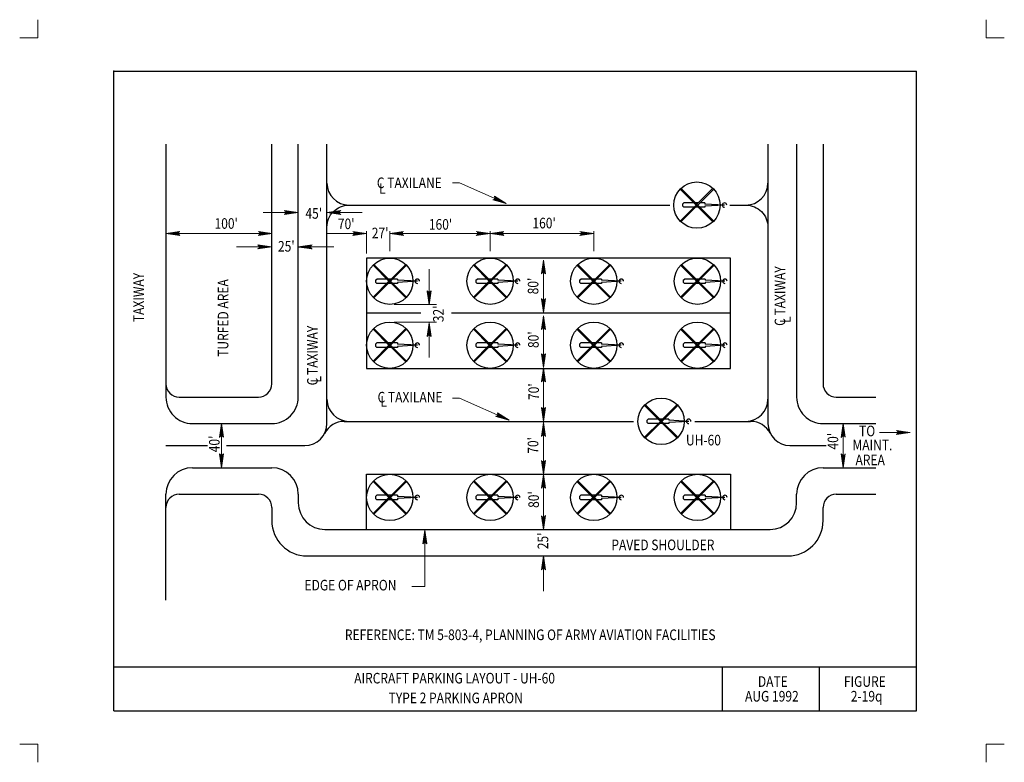
# Model space of a CAD drawing. Units: feet. Extents: x 12.9 to 24.1, y 0 to 8.5.
import ezdxf
from ezdxf.enums import TextEntityAlignment as Align

# ---------------------------------------------------------------- set-up
doc = ezdxf.new("R2010")
doc.units = ezdxf.units.FT
doc.header["$MEASUREMENT"] = 0
doc.layers.get('DEFPOINTS').update_dxf_attribs({"lineweight": 0})
for name, color, linetype, lineweight in [('2-20C', 7, 'Continuous', 0), ('_0', 7, 'Continuous', 0), ('DIM', 7, 'Continuous', 0), ('HATCH', 7, 'Continuous', 0), ('NOTES', 7, 'Continuous', 0), ('REF', 7, 'Continuous', 0)]:
    doc.layers.add(name, color=color, linetype=linetype, lineweight=lineweight)
doc.styles.add('Style-Arial', font='txt')

# ---------------------------------------------------------------- blocks, each defined once
blk = doc.blocks.new('LARROW')
at = {"layer": 'REF', "color": 7, "linetype": 'Continuous', "lineweight": 13, "flags": 128}
blk.add_lwpolyline([(-0.013031, 0.001885), (0, 0), (-0.013021, -0.001885), (-0.012615, -0.001573), (-0.012042, -0.00101), (-0.01176, -0.00049), (-0.011688, 0), (-0.011792, 0.000552), (-0.012094, 0.001094), (-0.012677, 0.001625), (-0.013031, 0.001885), (-0.000385, 0.000021), (-0.012604, -0.00176), (-0.012229, -0.001479), (-0.011625, -0.000906), (-0.011427, -0.000167), (-0.011562, 0.000573), (-0.011917, 0.001083), (-0.012344, 0.0015), (-0.012635, 0.001729), (-0.001073, 0.000021), (-0.012052, -0.001552), (-0.011667, -0.001302), (-0.011469, -0.000979), (-0.01125, -0.000562), (-0.011135, 0.000021), (-0.011198, 0.0005), (-0.011427, 0.000875), (-0.011896, 0.001177), (-0.012208, 0.001542), (-0.001875, 0.000021), (-0.011448, -0.001323), (-0.011021, -0.000792), (-0.010896, -0.000146), (-0.010958, 0.000573), (-0.011781, 0.001354), (-0.002771, 0.000063), (-0.010896, -0.001073), (-0.010781, -0.000698), (-0.010531, -0.000094), (-0.010687, 0.000552), (-0.011333, 0.001125), (-0.003594, 0.000063), (-0.010604, -0.000833), (-0.010375, -0.000375), (-0.010271, 0.000115), (-0.01076, 0.000875), (-0.004573, 0.000063), (-0.010177, -0.000625), (-0.010021, -0.000281), (-0.009979, 0.000115), (-0.010375, 0.000667), (-0.00574, 0.000063), (-0.009823, -0.000396), (-0.009708, 0.000135), (-0.010083, 0.000458), (-0.006698, 0.000063), (-0.009552, -0.00024), (-0.009615, 0.000271), (-0.007677, 0.000063), (-0.009437, -0.000073), (-0.00949, 0.000083), (-0.008885, 0.000083)], dxfattribs=at)
blk = doc.blocks.new('LARROW_1')
at = {"layer": 'DEFPOINTS', "color": 7, "linetype": 'Continuous', "lineweight": 13}
for q in [(-0.013031, 0.001885), (-0.013021, -0.001885), (-0.012323, -0.001354), (-0.01225, 0.001292), (-0.011958, -0.000896), (-0.011896, 0.000812), (-0.01175, -0.000458), (-0.011719, 0.000365), (-0.011677, 0)]:
    blk.add_line((0, 0), q, dxfattribs=at)
at = {"layer": 'DEFPOINTS', "color": 7, "linetype": 'Continuous', "lineweight": 13, "flags": 128}
blk.add_lwpolyline([(-0.013031, 0.001885), (-0.01225, 0.001292), (-0.011896, 0.000812), (-0.011719, 0.000365), (-0.011688, -0.000052), (-0.01175, -0.000458), (-0.011958, -0.000896), (-0.012323, -0.001354), (-0.013021, -0.001885)], dxfattribs=at)

msp = doc.modelspace()

# ---------------------------------------------------------------- linework, layer by layer
at = {"layer": '2-20C', "color": 7, "linetype": 'Continuous', "lineweight": 30}
for p, q in [((13.986906, 7.875), (23.086906, 7.875)), ((13.986906, 0.625), (13.986906, 7.875)), ((23.086906, 0.625), (23.086906, 7.875)), ((13.986906, 1.125), (23.086906, 1.125)), ((20.886906, 0.625), (20.886906, 1.125)), ((21.986906, 0.625), (21.986906, 1.125)), ((13.986906, 0.625), (23.086906, 0.625))]:
    msp.add_line(p, q, dxfattribs=at)
at = {"layer": '_0', "color": 7, "linetype": 'Continuous', "lineweight": 13}
for p, q in [((13.125, 8.25), (13.125, 8.456542)), ((23.875, 8.25), (23.875, 8.456542)), ((13.125, 8.25), (12.918458, 8.25)), ((24.081542, 8.25), (23.875, 8.25)), ((17.560531, 5.227906), (17.560531, 5.631323)), ((17.164302, 5.231323), (17.644823, 5.231323)), ((17.164302, 5.031323), (17.644823, 5.031323)), ((17.560531, 5.022469), (17.560531, 4.631323)), ((18.856073, 2.381323), (18.856073, 1.982854)), ((13.125, 0.25), (12.918458, 0.25)), ((13.125, 0.043458), (13.125, 0.25)), ((24.081542, 0.25), (23.875, 0.25)), ((23.875, 0.043458), (23.875, 0.25))]:
    msp.add_line(p, q, dxfattribs=at)
at = {"layer": '_0', "color": 7, "linetype": 'Continuous', "lineweight": 30}
for p, q in [((16.401802, 3.881323), (16.401802, 7.046375)), ((21.401802, 7.046375), (21.401802, 3.881323)), ((20.407021, 6.537458), (20.588156, 6.356323)), ((20.415875, 6.546312), (20.59701, 6.365177)), ((20.778146, 6.546312), (20.59701, 6.365177)), ((20.787, 6.537458), (20.605865, 6.356323)), ((20.43451, 6.366323), (20.44951, 6.381323)), ((20.43451, 6.366323), (20.43451, 6.346323)), ((20.563156, 6.381323), (20.44951, 6.381323)), ((20.613156, 6.381323), (20.580865, 6.381323)), ((20.68451, 6.381323), (20.630865, 6.381323)), ((20.68451, 6.381323), (20.68451, 6.367823)), ((20.90951, 6.356323), (20.68451, 6.367823)), ((20.588156, 6.356323), (20.407021, 6.175187)), ((20.59701, 6.347469), (20.415875, 6.166333)), ((20.43451, 6.346323), (20.44951, 6.331323)), ((20.563156, 6.331323), (20.44951, 6.331323)), ((20.613156, 6.331323), (20.580865, 6.331323)), ((20.59701, 6.347469), (20.778146, 6.166333)), ((20.605865, 6.356323), (20.787, 6.175187)), ((20.68451, 6.331323), (20.630865, 6.331323)), ((20.90951, 6.356323), (20.68451, 6.342823)), ((20.68451, 6.342823), (20.68451, 6.331323)), ((20.976802, 5.756323), (16.851802, 5.756323)), ((16.851802, 5.756323), (16.851802, 5.131323)), ((20.976802, 5.131323), (20.976802, 5.756323)), ((16.924312, 5.674958), (17.105448, 5.493823)), ((16.933167, 5.683813), (17.114302, 5.502677)), ((17.295437, 5.683813), (17.114302, 5.502677)), ((17.304292, 5.674958), (17.123156, 5.493823)), ((18.061812, 5.674958), (18.242948, 5.493823)), ((18.070667, 5.683813), (18.251802, 5.502677)), ((18.432937, 5.683813), (18.251802, 5.502677)), ((18.441792, 5.674958), (18.260656, 5.493823)), ((19.236812, 5.674958), (19.417948, 5.493823)), ((19.245667, 5.683813), (19.426802, 5.502677)), ((19.607937, 5.683813), (19.426802, 5.502677)), ((19.616792, 5.674958), (19.435656, 5.493823)), ((20.411812, 5.674958), (20.592948, 5.493823)), ((20.420667, 5.683813), (20.601802, 5.502677)), ((20.782937, 5.683813), (20.601802, 5.502677)), ((20.791792, 5.674958), (20.610656, 5.493823)), ((17.105448, 5.493823), (16.924312, 5.312688)), ((17.114302, 5.484969), (16.933167, 5.303833)), ((16.951802, 5.503823), (16.966802, 5.518823)), ((16.951802, 5.503823), (16.951802, 5.483823)), ((16.951802, 5.483823), (16.966802, 5.468823)), ((17.080448, 5.518823), (16.966802, 5.518823)), ((17.130448, 5.518823), (17.098156, 5.518823)), ((17.114302, 5.484969), (17.295437, 5.303833)), ((17.123156, 5.493823), (17.304292, 5.312688)), ((17.201802, 5.518823), (17.148156, 5.518823)), ((17.201802, 5.518823), (17.201802, 5.505323)), ((17.426802, 5.493823), (17.201802, 5.505323)), ((17.426802, 5.493823), (17.201802, 5.480323)), ((17.201802, 5.480323), (17.201802, 5.468823)), ((18.242948, 5.493823), (18.061812, 5.312688)), ((18.251802, 5.484969), (18.070667, 5.303833)), ((18.089302, 5.503823), (18.104302, 5.518823)), ((18.089302, 5.503823), (18.089302, 5.483823)), ((18.089302, 5.483823), (18.104302, 5.468823)), ((18.217948, 5.518823), (18.104302, 5.518823)), ((18.267948, 5.518823), (18.235656, 5.518823)), ((18.251802, 5.484969), (18.432937, 5.303833)), ((18.260656, 5.493823), (18.441792, 5.312688)), ((18.339302, 5.518823), (18.285656, 5.518823)), ((18.339302, 5.518823), (18.339302, 5.505323)), ((18.564302, 5.493823), (18.339302, 5.505323)), ((18.564302, 5.493823), (18.339302, 5.480323)), ((18.339302, 5.480323), (18.339302, 5.468823)), ((19.417948, 5.493823), (19.236812, 5.312688)), ((19.426802, 5.484969), (19.245667, 5.303833)), ((19.264302, 5.503823), (19.279302, 5.518823)), ((19.264302, 5.503823), (19.264302, 5.483823)), ((19.264302, 5.483823), (19.279302, 5.468823)), ((19.392948, 5.518823), (19.279302, 5.518823)), ((19.442948, 5.518823), (19.410656, 5.518823)), ((19.426802, 5.484969), (19.607937, 5.303833)), ((19.435656, 5.493823), (19.616792, 5.312688)), ((19.514302, 5.518823), (19.460656, 5.518823)), ((19.514302, 5.518823), (19.514302, 5.505323)), ((19.739302, 5.493823), (19.514302, 5.505323)), ((19.739302, 5.493823), (19.514302, 5.480323)), ((19.514302, 5.480323), (19.514302, 5.468823)), ((20.592948, 5.493823), (20.411812, 5.312688)), ((20.601802, 5.484969), (20.420667, 5.303833)), ((20.439302, 5.503823), (20.454302, 5.518823)), ((20.439302, 5.503823), (20.439302, 5.483823)), ((20.439302, 5.483823), (20.454302, 5.468823)), ((20.567948, 5.518823), (20.454302, 5.518823)), ((20.617948, 5.518823), (20.585656, 5.518823)), ((20.601802, 5.484969), (20.782937, 5.303833)), ((20.610656, 5.493823), (20.791792, 5.312688)), ((20.689302, 5.518823), (20.635656, 5.518823)), ((20.689302, 5.518823), (20.689302, 5.505323)), ((20.914302, 5.493823), (20.689302, 5.505323)), ((20.914302, 5.493823), (20.689302, 5.480323)), ((20.689302, 5.480323), (20.689302, 5.468823)), ((17.080448, 5.468823), (16.966802, 5.468823)), ((17.130448, 5.468823), (17.098156, 5.468823)), ((17.201802, 5.468823), (17.148156, 5.468823)), ((18.217948, 5.468823), (18.104302, 5.468823)), ((18.267948, 5.468823), (18.235656, 5.468823)), ((18.339302, 5.468823), (18.285656, 5.468823)), ((19.392948, 5.468823), (19.279302, 5.468823)), ((19.442948, 5.468823), (19.410656, 5.468823)), ((19.514302, 5.468823), (19.460656, 5.468823)), ((20.567948, 5.468823), (20.454302, 5.468823)), ((20.617948, 5.468823), (20.585656, 5.468823)), ((20.689302, 5.468823), (20.635656, 5.468823)), ((17.465719, 5.131323), (16.851802, 5.131323)), ((16.851802, 5.131323), (16.851802, 4.506323)), ((20.976802, 5.131323), (17.815062, 5.131323)), ((20.976802, 4.506323), (20.976802, 5.131323)), ((16.924312, 4.949958), (17.105448, 4.768823)), ((16.933167, 4.958812), (17.114302, 4.777677)), ((17.295437, 4.958812), (17.114302, 4.777677)), ((17.304292, 4.949958), (17.123156, 4.768823)), ((18.061812, 4.949958), (18.242948, 4.768823)), ((18.070667, 4.958812), (18.251802, 4.777677)), ((18.432937, 4.958812), (18.251802, 4.777677)), ((18.441792, 4.949958), (18.260656, 4.768823)), ((19.236812, 4.949958), (19.417948, 4.768823)), ((19.245667, 4.958812), (19.426802, 4.777677)), ((19.607937, 4.958812), (19.426802, 4.777677)), ((19.616792, 4.949958), (19.435656, 4.768823)), ((20.411812, 4.949958), (20.592948, 4.768823)), ((20.420667, 4.958812), (20.601802, 4.777677)), ((20.782937, 4.958812), (20.601802, 4.777677)), ((20.791792, 4.949958), (20.610656, 4.768823)), ((17.105448, 4.768823), (16.924312, 4.587687)), ((17.114302, 4.759969), (16.933167, 4.578833)), ((16.951802, 4.778823), (16.966802, 4.793823)), ((16.951802, 4.778823), (16.951802, 4.758823)), ((16.951802, 4.758823), (16.966802, 4.743823)), ((17.080448, 4.793823), (16.966802, 4.793823)), ((17.080448, 4.743823), (16.966802, 4.743823)), ((17.130448, 4.793823), (17.098156, 4.793823)), ((17.130448, 4.743823), (17.098156, 4.743823)), ((17.114302, 4.759969), (17.295437, 4.578833)), ((17.123156, 4.768823), (17.304292, 4.587687)), ((17.201802, 4.793823), (17.148156, 4.793823)), ((17.201802, 4.743823), (17.148156, 4.743823)), ((17.201802, 4.793823), (17.201802, 4.780323)), ((17.426802, 4.768823), (17.201802, 4.780323)), ((17.426802, 4.768823), (17.201802, 4.755323)), ((17.201802, 4.755323), (17.201802, 4.743823)), ((18.242948, 4.768823), (18.061812, 4.587687)), ((18.251802, 4.759969), (18.070667, 4.578833)), ((18.089302, 4.778823), (18.104302, 4.793823)), ((18.089302, 4.778823), (18.089302, 4.758823)), ((18.089302, 4.758823), (18.104302, 4.743823)), ((18.217948, 4.793823), (18.104302, 4.793823)), ((18.217948, 4.743823), (18.104302, 4.743823)), ((18.267948, 4.793823), (18.235656, 4.793823)), ((18.267948, 4.743823), (18.235656, 4.743823)), ((18.251802, 4.759969), (18.432937, 4.578833)), ((18.260656, 4.768823), (18.441792, 4.587687)), ((18.339302, 4.793823), (18.285656, 4.793823)), ((18.339302, 4.743823), (18.285656, 4.743823)), ((18.339302, 4.793823), (18.339302, 4.780323)), ((18.564302, 4.768823), (18.339302, 4.780323)), ((18.564302, 4.768823), (18.339302, 4.755323)), ((18.339302, 4.755323), (18.339302, 4.743823)), ((19.417948, 4.768823), (19.236812, 4.587687)), ((19.426802, 4.759969), (19.245667, 4.578833)), ((19.264302, 4.778823), (19.279302, 4.793823)), ((19.264302, 4.778823), (19.264302, 4.758823)), ((19.264302, 4.758823), (19.279302, 4.743823)), ((19.392948, 4.793823), (19.279302, 4.793823)), ((19.392948, 4.743823), (19.279302, 4.743823)), ((19.442948, 4.793823), (19.410656, 4.793823)), ((19.442948, 4.743823), (19.410656, 4.743823)), ((19.426802, 4.759969), (19.607937, 4.578833)), ((19.435656, 4.768823), (19.616792, 4.587687)), ((19.514302, 4.793823), (19.460656, 4.793823)), ((19.514302, 4.743823), (19.460656, 4.743823)), ((19.514302, 4.793823), (19.514302, 4.780323)), ((19.739302, 4.768823), (19.514302, 4.780323)), ((19.739302, 4.768823), (19.514302, 4.755323)), ((19.514302, 4.755323), (19.514302, 4.743823)), ((20.592948, 4.768823), (20.411812, 4.587687)), ((20.601802, 4.759969), (20.420667, 4.578833)), ((20.439302, 4.778823), (20.454302, 4.793823)), ((20.439302, 4.778823), (20.439302, 4.758823)), ((20.439302, 4.758823), (20.454302, 4.743823)), ((20.567948, 4.793823), (20.454302, 4.793823)), ((20.567948, 4.743823), (20.454302, 4.743823)), ((20.617948, 4.793823), (20.585656, 4.793823)), ((20.617948, 4.743823), (20.585656, 4.743823)), ((20.601802, 4.759969), (20.782937, 4.578833)), ((20.610656, 4.768823), (20.791792, 4.587687)), ((20.689302, 4.793823), (20.635656, 4.793823)), ((20.689302, 4.743823), (20.635656, 4.743823)), ((20.689302, 4.793823), (20.689302, 4.780323)), ((20.914302, 4.768823), (20.689302, 4.780323)), ((20.914302, 4.768823), (20.689302, 4.755323)), ((20.689302, 4.755323), (20.689302, 4.743823)), ((16.851802, 4.506323), (20.976802, 4.506323)), ((20.000604, 4.087458), (20.18174, 3.906323)), ((20.009458, 4.096312), (20.190594, 3.915177)), ((20.371729, 4.096312), (20.190594, 3.915177)), ((20.380583, 4.087458), (20.199448, 3.906323)), ((20.028094, 3.916323), (20.043094, 3.931323)), ((20.028094, 3.916323), (20.028094, 3.896323)), ((20.15674, 3.931323), (20.043094, 3.931323)), ((20.20674, 3.931323), (20.174448, 3.931323)), ((20.278094, 3.931323), (20.224448, 3.931323)), ((20.278094, 3.931323), (20.278094, 3.917823)), ((20.503094, 3.906323), (20.278094, 3.917823)), ((16.598323, 3.906323), (19.87801, 3.906323)), ((20.18174, 3.906323), (20.000604, 3.725188)), ((20.190594, 3.897469), (20.009458, 3.716333)), ((20.028094, 3.896323), (20.043094, 3.881323)), ((20.15674, 3.881323), (20.043094, 3.881323)), ((20.20674, 3.881323), (20.174448, 3.881323)), ((20.190594, 3.897469), (20.371729, 3.716333)), ((20.199448, 3.906323), (20.380583, 3.725188)), ((20.278094, 3.881323), (20.224448, 3.881323)), ((20.503094, 3.906323), (20.278094, 3.892823)), ((20.278094, 3.892823), (20.278094, 3.881323)), ((20.573615, 3.906323), (21.205292, 3.906323)), ((15.262281, 3.631323), (16.151802, 3.631323)), ((21.651802, 3.631323), (22.063521, 3.631323)), ((14.876802, 3.381323), (15.776802, 3.381323)), ((22.026802, 3.381323), (22.626802, 3.381323)), ((16.851802, 2.681323), (16.851802, 3.306323)), ((16.851802, 3.306323), (20.976802, 3.306323)), ((20.976802, 3.306323), (20.976802, 2.681323)), ((16.924312, 3.224958), (17.105448, 3.043823)), ((16.933167, 3.233812), (17.114302, 3.052677)), ((17.295437, 3.233812), (17.114302, 3.052677)), ((17.304292, 3.224958), (17.123156, 3.043823)), ((18.061812, 3.224958), (18.242948, 3.043823)), ((18.070667, 3.233812), (18.251802, 3.052677)), ((18.432937, 3.233812), (18.251802, 3.052677)), ((18.441792, 3.224958), (18.260656, 3.043823)), ((19.236812, 3.224958), (19.417948, 3.043823)), ((19.245667, 3.233812), (19.426802, 3.052677)), ((19.607937, 3.233812), (19.426802, 3.052677)), ((19.616792, 3.224958), (19.435656, 3.043823)), ((20.411812, 3.224958), (20.592948, 3.043823)), ((20.420667, 3.233812), (20.601802, 3.052677)), ((20.782937, 3.233812), (20.601802, 3.052677)), ((20.791792, 3.224958), (20.610656, 3.043823)), ((14.576802, 1.881323), (14.576802, 3.081323)), ((14.726802, 3.081323), (15.626802, 3.081323)), ((16.076802, 3.081323), (16.076802, 2.981323)), ((17.105448, 3.043823), (16.924312, 2.862687)), ((17.114302, 3.034969), (16.933167, 2.853833)), ((16.951802, 3.053823), (16.966802, 3.068823)), ((16.951802, 3.053823), (16.951802, 3.033823)), ((16.951802, 3.033823), (16.966802, 3.018823)), ((17.080448, 3.068823), (16.966802, 3.068823)), ((17.080448, 3.018823), (16.966802, 3.018823)), ((17.130448, 3.068823), (17.098156, 3.068823)), ((17.130448, 3.018823), (17.098156, 3.018823)), ((17.114302, 3.034969), (17.295437, 2.853833)), ((17.123156, 3.043823), (17.304292, 2.862687)), ((17.201802, 3.068823), (17.148156, 3.068823)), ((17.201802, 3.018823), (17.148156, 3.018823)), ((17.201802, 3.068823), (17.201802, 3.055323)), ((17.426802, 3.043823), (17.201802, 3.055323)), ((17.426802, 3.043823), (17.201802, 3.030323)), ((17.201802, 3.030323), (17.201802, 3.018823)), ((18.242948, 3.043823), (18.061812, 2.862687)), ((18.251802, 3.034969), (18.070667, 2.853833)), ((18.089302, 3.053823), (18.104302, 3.068823)), ((18.089302, 3.053823), (18.089302, 3.033823)), ((18.089302, 3.033823), (18.104302, 3.018823)), ((18.217948, 3.068823), (18.104302, 3.068823)), ((18.217948, 3.018823), (18.104302, 3.018823)), ((18.267948, 3.068823), (18.235656, 3.068823)), ((18.267948, 3.018823), (18.235656, 3.018823)), ((18.251802, 3.034969), (18.432937, 2.853833)), ((18.260656, 3.043823), (18.441792, 2.862687)), ((18.339302, 3.068823), (18.285656, 3.068823)), ((18.339302, 3.018823), (18.285656, 3.018823)), ((18.339302, 3.068823), (18.339302, 3.055323)), ((18.564302, 3.043823), (18.339302, 3.055323)), ((18.564302, 3.043823), (18.339302, 3.030323)), ((18.339302, 3.030323), (18.339302, 3.018823)), ((19.417948, 3.043823), (19.236812, 2.862687)), ((19.426802, 3.034969), (19.245667, 2.853833)), ((19.264302, 3.053823), (19.279302, 3.068823)), ((19.264302, 3.053823), (19.264302, 3.033823)), ((19.264302, 3.033823), (19.279302, 3.018823)), ((19.392948, 3.068823), (19.279302, 3.068823)), ((19.392948, 3.018823), (19.279302, 3.018823)), ((19.442948, 3.068823), (19.410656, 3.068823)), ((19.442948, 3.018823), (19.410656, 3.018823)), ((19.426802, 3.034969), (19.607937, 2.853833)), ((19.435656, 3.043823), (19.616792, 2.862687)), ((19.514302, 3.068823), (19.460656, 3.068823)), ((19.514302, 3.018823), (19.460656, 3.018823)), ((19.514302, 3.068823), (19.514302, 3.055323)), ((19.739302, 3.043823), (19.514302, 3.055323)), ((19.739302, 3.043823), (19.514302, 3.030323)), ((19.514302, 3.030323), (19.514302, 3.018823)), ((20.592948, 3.043823), (20.411812, 2.862687)), ((20.601802, 3.034969), (20.420667, 2.853833)), ((20.439302, 3.053823), (20.454302, 3.068823)), ((20.439302, 3.053823), (20.439302, 3.033823)), ((20.439302, 3.033823), (20.454302, 3.018823)), ((20.567948, 3.068823), (20.454302, 3.068823)), ((20.567948, 3.018823), (20.454302, 3.018823)), ((20.617948, 3.068823), (20.585656, 3.068823)), ((20.617948, 3.018823), (20.585656, 3.018823)), ((20.601802, 3.034969), (20.782937, 2.853833)), ((20.610656, 3.043823), (20.791792, 2.862687)), ((20.689302, 3.068823), (20.635656, 3.068823)), ((20.689302, 3.018823), (20.635656, 3.018823)), ((20.689302, 3.068823), (20.689302, 3.055323)), ((20.914302, 3.043823), (20.689302, 3.055323)), ((20.914302, 3.043823), (20.689302, 3.030323)), ((20.689302, 3.030323), (20.689302, 3.018823)), ((21.726802, 2.981323), (21.726802, 3.081323)), ((22.176802, 3.081323), (22.626802, 3.081323)), ((15.776802, 2.931323), (15.776802, 2.781323)), ((22.026802, 2.781323), (22.026802, 2.931323)), ((16.376802, 2.681323), (21.426802, 2.681323)), ((16.176802, 2.381323), (21.626802, 2.381323))]:
    msp.add_line(p, q, dxfattribs=at)
at = {"layer": '_0', "color": 7, "linetype": 'Continuous', "lineweight": 30, "flags": 128}
for points in [[(14.576802, 7.046375), (14.576802, 4.181323), (14.576805, 4.181325, 0.414214), (14.876805, 3.881325), (14.876802, 3.881323), (15.776802, 3.881323), (15.776805, 3.881325, 0.414214), (16.076805, 4.181325), (16.076802, 4.181323), (16.076802, 7.046375)], [(14.576805, 4.331325, 0.414214), (14.726805, 4.181325), (14.726802, 4.181323), (15.626802, 4.181323), (15.626805, 4.181325, 0.414214), (15.776805, 4.331325), (15.776802, 4.331323), (15.776802, 7.046375)], [(21.726802, 7.046375), (21.726802, 4.181323), (21.726805, 4.181325, 0.414214), (22.026805, 3.881325), (22.026802, 3.881323), (22.626802, 3.881323)], [(22.026802, 7.046375), (22.026802, 4.331323), (22.026805, 4.331325, 0.414214), (22.176805, 4.181325), (22.176802, 4.181323), (22.626802, 4.181323)], [(16.401805, 6.106325, -0.414214), (16.651805, 6.356325), (16.651802, 6.356323), (20.291146, 6.356323)], [(20.970708, 6.356323), (21.151802, 6.356323), (21.151805, 6.356325, -0.414214), (21.401805, 6.106325)]]:
    msp.add_lwpolyline(points, format="xyb", dxfattribs=at)
msp.add_lwpolyline([(14.576802, 3.631323), (15.046354, 3.631323)], dxfattribs=at)
at = {"layer": '_0', "color": 7, "linetype": 'Continuous', "lineweight": 30}
for centre, radius in [((20.597015, 6.356325), 0.2625), ((20.597015, 6.356325), 0.005), ((17.114305, 5.493825), 0.2625), ((18.251805, 5.493825), 0.2625), ((19.426805, 5.493825), 0.2625), ((20.601805, 5.493825), 0.2625), ((17.114305, 5.493825), 0.005), ((18.251805, 5.493825), 0.005), ((19.426805, 5.493825), 0.005), ((20.601805, 5.493825), 0.005), ((17.114305, 4.768825), 0.2625), ((18.251805, 4.768825), 0.2625), ((19.426805, 4.768825), 0.2625), ((20.601805, 4.768825), 0.2625), ((17.114305, 4.768825), 0.005), ((18.251805, 4.768825), 0.005), ((19.426805, 4.768825), 0.005), ((20.601805, 4.768825), 0.005), ((20.190592, 3.906325), 0.2625), ((20.190592, 3.906325), 0.005), ((17.114305, 3.043825), 0.2625), ((18.251805, 3.043825), 0.2625), ((19.426805, 3.043825), 0.2625), ((20.601805, 3.043825), 0.2625), ((17.114305, 3.043825), 0.005), ((18.251805, 3.043825), 0.005), ((19.426805, 3.043825), 0.005), ((20.601805, 3.043825), 0.005)]:
    msp.add_circle(centre, radius, dxfattribs=at)
for centre, radius, start, end in [((16.651805, 6.606325), 0.25, 180, 270), ((21.151805, 6.606325), 0.25, 270, 0), ((20.909515, 6.356325), 0.025, 0, 270), ((17.426805, 5.493825), 0.025, 0, 270), ((18.564305, 5.493825), 0.025, 0, 270), ((19.739305, 5.493825), 0.025, 0, 270), ((20.914305, 5.493825), 0.025, 0, 270), ((17.426805, 4.768825), 0.025, 0, 270), ((18.564305, 4.768825), 0.025, 0, 270), ((19.739305, 4.768825), 0.025, 0, 270), ((20.914305, 4.768825), 0.025, 0, 270), ((16.651805, 4.156325), 0.25, 180, 270), ((21.151805, 4.156325), 0.25, 270, 0), ((20.503092, 3.906325), 0.025, 0, 270), ((16.151805, 3.881325), 0.25, 270, 0), ((16.598319, 3.656325), 0.25, 90, 153.256317), ((21.205291, 3.656325), 0.25, 26.743683, 90), ((21.651805, 3.881325), 0.25, 180, 270), ((14.876805, 3.081325), 0.3, 90, 180), ((15.776805, 3.081325), 0.3, 0, 90), ((22.026805, 3.081325), 0.3, 90, 180), ((14.726805, 2.931325), 0.15, 90, 180), ((15.626805, 2.931325), 0.15, 0, 90), ((17.426805, 3.043825), 0.025, 0, 270), ((18.564305, 3.043825), 0.025, 0, 270), ((19.739305, 3.043825), 0.025, 0, 270), ((20.914305, 3.043825), 0.025, 0, 270), ((22.176805, 2.931325), 0.15, 90, 180), ((16.376805, 2.981325), 0.3, 180, 270), ((21.426805, 2.981325), 0.3, 270, 0), ((16.176805, 2.781325), 0.4, 180, 270), ((21.626805, 2.781325), 0.4, 270, 0)]:
    msp.add_arc(centre, radius, start, end, dxfattribs=at)
msp.add_point((13.986906, 7.875), dxfattribs=at)
at = {"layer": 'DEFPOINTS', "color": 7, "linetype": 'Continuous', "lineweight": 30}
for p, q in [((16.07874, 6.262417), (16.07874, 6.262417)), ((16.402896, 6.272792), (16.402896, 6.272792)), ((16.402896, 6.262417), (16.402896, 6.262417)), ((15.775, 6.035948), (15.775, 6.035948)), ((15.775, 6.005073), (15.775, 6.005073)), ((15.775, 5.845531), (15.775, 5.845531)), ((16.07874, 5.881594), (16.07874, 5.881594)), ((16.07874, 5.860844), (16.07874, 5.860844)), ((16.851802, 5.756323), (16.851802, 5.756323)), ((17.735688, 5.131323), (17.735688, 5.131323)), ((17.735688, 5.131323), (17.735688, 5.131323)), ((18.856073, 5.131323), (18.856073, 5.131323)), ((16.851802, 4.506323), (16.851802, 4.506323)), ((16.851802, 4.506323), (16.851802, 4.506323)), ((18.856073, 4.506323), (18.856073, 4.506323)), ((18.856073, 3.905625), (18.856073, 3.905625)), ((18.86001, 3.905625), (18.86001, 3.905625)), ((18.86001, 3.905625), (18.86001, 3.905625)), ((18.844969, 3.305344), (18.844969, 3.305344)), ((18.844969, 3.305344), (18.844969, 3.305344)), ((18.856073, 3.305344), (18.856073, 3.305344)), ((18.856073, 2.683), (18.856073, 2.683)), ((18.938813, 2.683), (18.938813, 2.683))]:
    msp.add_line(p, q, dxfattribs=at)
at = {"layer": 'DIM', "color": 7, "linetype": 'Continuous', "lineweight": 13}
for p, q in [((16.076802, 6.272792), (15.67874, 6.272792)), ((16.401802, 6.272792), (16.802896, 6.272792)), ((14.576802, 6.035948), (15.782604, 6.035948)), ((16.851802, 6.035948), (16.401802, 6.035948)), ((16.851802, 5.806323), (16.851802, 6.05999)), ((17.114302, 5.83449), (17.114302, 6.05999)), ((17.114302, 6.035948), (18.251802, 6.035948)), ((18.251802, 5.83449), (18.251802, 6.05999)), ((18.251802, 6.035948), (19.426802, 6.035948)), ((19.426802, 5.83449), (19.426802, 6.05999)), ((15.775271, 5.881594), (15.375, 5.881594)), ((16.076802, 5.881594), (16.47874, 5.881594)), ((18.856073, 5.734135), (18.856073, 5.139865)), ((18.856073, 5.103177), (18.856073, 4.51624)), ((18.856073, 4.508896), (18.856073, 3.906323)), ((15.205844, 3.881323), (15.205844, 3.381323)), ((18.856073, 3.892615), (18.856073, 3.306323)), ((22.256344, 3.881323), (22.256344, 3.381323)), ((18.856073, 3.305667), (18.856073, 2.681323))]:
    msp.add_line(p, q, dxfattribs=at)
at = {"layer": 'HATCH', "color": 7, "linetype": 'Continuous', "lineweight": 13}
for p, q in [((17.905948, 6.606667), (17.826198, 6.606667)), ((18.433906, 6.372875), (17.905948, 6.606667)), ((17.905948, 4.167906), (17.826198, 4.167906)), ((18.467604, 3.919208), (17.905948, 4.167906)), ((23.014979, 3.781281), (22.668167, 3.781281)), ((17.512562, 2.674708), (17.512562, 2.036917)), ((17.512562, 2.036917), (17.363781, 2.036917))]:
    msp.add_line(p, q, dxfattribs=at)

# ---------------------------------------------------------------- block references
at = {"layer": 'DEFPOINTS', "color": 7, "linetype": 'Continuous', "lineweight": 13, "xscale": 12, "yscale": 12, "zscale": 12}
for p in [(16.076802, 6.272792), (16.851802, 6.035948), (18.251802, 6.035948), (19.426802, 6.035948)]:
    msp.add_blockref('LARROW_1', p, dxfattribs=at)
for p, rotation in [((16.401802, 6.272792), 180), ((17.114302, 6.035948), 180), ((18.251802, 6.035948), 180), ((22.256344, 3.881323), 90), ((18.856073, 3.306323), 270), ((18.856073, 3.306323), 270), ((22.256344, 3.381323), 270), ((18.856073, 2.681323), 270), ((18.856073, 2.381323), 90)]:
    msp.add_blockref('LARROW_1', p, dxfattribs=dict(at, rotation=rotation))
at = {"layer": 'REF', "color": 7, "linetype": 'Continuous', "lineweight": 13}
for p, xscale, yscale, zscale, rotation in [((18.433906, 6.372875), 12, 12, 12, 336.115178), ((14.576802, 6.035948), 12, 12, 12, 180), ((16.076802, 5.881594), 12, 12, 12, 180), ((18.856073, 5.734135), 12, 12, 12, 90), ((17.560531, 5.227906), 12, 12, 12, 270), ((18.856073, 5.139865), 12, 12, 12, 270), ((18.856073, 5.103177), 12, 12, 12, 90), ((17.560531, 5.022469), 12, 12, 12, 90), ((18.856073, 4.51624), 12, 12, 12, 270), ((18.856073, 4.508896), 12, 12, 12, 90), ((18.856073, 3.906323), 12, 12, 12, 270), ((18.467604, 3.919208), 12.000001, 12.000001, 12.000001, 336.116541), ((15.205844, 3.881323), 12, 12, 12, 90), ((18.856073, 3.892615), 12, 12, 12, 90), ((15.205844, 3.381323), 12, 12, 12, 270), ((18.856073, 3.305667), 12, 12, 12, 90), ((17.512562, 2.674708), 12, 12, 12, 90)]:
    msp.add_blockref('LARROW', p, dxfattribs=dict(at, xscale=xscale, yscale=yscale, zscale=zscale, rotation=rotation))
at = {"layer": 'REF', "color": 7, "linetype": 'Continuous', "lineweight": 13, "xscale": 12, "yscale": 12, "zscale": 12}
for p in [(15.782604, 6.035948), (15.775271, 5.881594), (23.014979, 3.781281)]:
    msp.add_blockref('LARROW', p, dxfattribs=at)

# ---------------------------------------------------------------- texts
at = {"layer": '2-20C', "color": 7, "linetype": 'Continuous', "lineweight": 30, "style": 'Style-Arial', "width": 0.833333}
for s, p in [('DATE', (21.287875, 0.958333)), ('FIGURE', (22.263099, 0.958333)), ('AUG 1992', (21.141848, 0.791667)), ('2-19q', (22.34143, 0.791667))]:
    msp.add_text(s, height=0.12, dxfattribs=at).set_placement(p, align=Align.MIDDLE_LEFT)
at = {"layer": 'DIM', "color": 7, "linetype": 'Continuous', "lineweight": 30, "style": 'Style-Arial', "width": 0.833333}
for s, p in [("45'", (16.157693, 6.261969)), ("100'", (15.127251, 6.147979)), ("70'", (16.525698, 6.143677)), ("160'", (17.557408, 6.137708)), ("160'", (18.731552, 6.152385)), ("27'", (16.910281, 6.040065)), ("25'", (15.846684, 5.889307))]:
    msp.add_text(s, height=0.12, dxfattribs=at).set_placement(p, align=Align.MIDDLE_LEFT)
for s, p in [("80'", (18.738937, 5.34501)), ("32'", (17.665022, 5.029375)), ("80'", (18.742462, 4.736727)), ("70'", (18.745896, 4.147821)), ("40'", (15.125077, 3.555816)), ("70'", (18.738552, 3.539183)), ("40'", (22.138103, 3.586589)), ("80'", (18.745354, 2.925594)), ("25'", (18.850656, 2.45743))]:
    msp.add_text(s, height=0.12, rotation=90, dxfattribs=at).set_placement(p, align=Align.MIDDLE_LEFT)
at = {"layer": 'HATCH', "color": 7, "linetype": 'Continuous', "lineweight": 30, "style": 'Style-Arial', "width": 0.833333}
for s, p in [('C TAXILANE', (16.967898, 6.608792)), ('L', (16.993586, 6.544187)), ('C TAXILANE', (16.975778, 4.180086)), ('L', (17.007881, 4.132015)), ('TO', (22.434844, 3.796969)), ('UH-60', (20.472337, 3.6935)), ('MAINT.', (22.360549, 3.638625)), ('AREA', (22.394463, 3.469062)), ('PAVED SHOULDER', (19.626688, 2.506604)), ('EDGE OF APRON', (16.147585, 2.050594))]:
    msp.add_text(s, height=0.12, dxfattribs=at).set_placement(p, align=Align.MIDDLE_LEFT)
for s, p in [('TAXIWAY', (14.266198, 5.030553)), ('C TAXIWAY', (21.537844, 4.987666)), ('TURFED AREA', (15.224198, 4.637092)), ('L', (21.599693, 5.02054)), ('C TAXIWAY', (16.237469, 4.313654)), ('L', (16.277531, 4.344288))]:
    msp.add_text(s, height=0.12, rotation=90, dxfattribs=at).set_placement(p, align=Align.MIDDLE_LEFT)
at = {"layer": 'NOTES', "color": 7, "linetype": 'Continuous', "lineweight": 30, "style": 'Style-Arial', "width": 0.833333}
for s, p in [('AIRCRAFT PARKING LAYOUT - UH-60', (16.710936, 0.996553)), ('TYPE 2 PARKING APRON', (17.10151, 0.772417))]:
    msp.add_text(s, height=0.12, dxfattribs=at).set_placement(p, align=Align.MIDDLE_LEFT)
at = {"layer": 'REF', "color": 7, "linetype": 'Continuous', "lineweight": 30, "style": 'Style-Arial', "width": 0.833333}
msp.add_text('REFERENCE: TM 5-803-4, PLANNING OF ARMY AVIATION FACILITIES', height=0.12, dxfattribs=at).set_placement((16.605189, 1.488021), align=Align.MIDDLE_LEFT)

doc.saveas('drawing.dxf')
